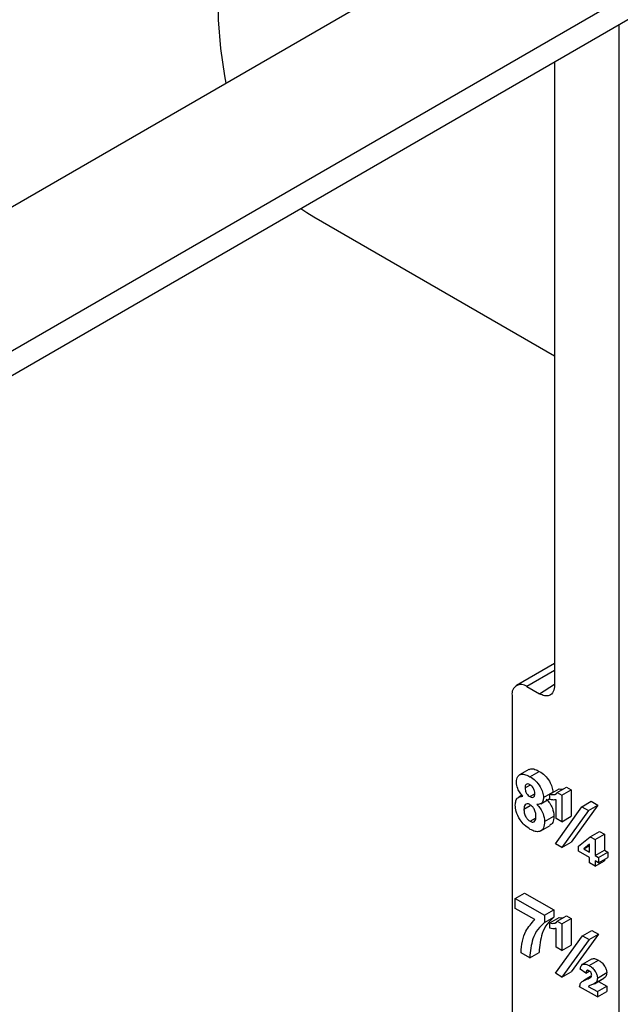
# Model space of a CAD drawing. Units: inches. Extents: x 5078.1 to 5144.6, y -3989.5 to -3937.6.
# Drawn here: x 5127.6 to 5130.4, y -3948.7 to -3944 of the extents above; entities that cross this region are included whole.
import ezdxf

# ---------------------------------------------------------------- set-up
doc = ezdxf.new("R2010")
doc.units = ezdxf.units.IN
doc.header["$MEASUREMENT"] = 0

msp = doc.modelspace()

# ---------------------------------------------------------------- linework, layer by layer
at = {"color": 7, "linetype": 'Continuous', "lineweight": 25}
for p, q in [((5130.81536, -3942.98274), (5126.5358, -3945.45328)), ((5126.88274, -3946.04972), (5131.16034, -3943.58031)), ((5130.39238, -3944.02365), (5130.39238, -3949.35098)), ((5130.08832, -3944.19917), (5130.08832, -3947.14879)), ((5128.94801, -3944.93211), (5130.08832, -3945.5904)), ((5130.08832, -3947.0456), (5129.90751, -3947.14998)), ((5129.95751, -3947.15493), (5130.0175, -3947.18956)), ((5129.8868, -3947.19576), (5129.8868, -3949.64285)), ((5129.96678, -3947.54722), (5129.92259, -3947.57273)), ((5129.97165, -3947.58156), (5130.01584, -3947.55605)), ((5129.94853, -3947.63392), (5129.97157, -3947.62063)), ((5130.03556, -3947.68048), (5130.07976, -3947.65497)), ((5130.06548, -3947.66399), (5130.10967, -3947.63848)), ((5130.10054, -3947.65597), (5130.14473, -3947.63046)), ((5130.10054, -3947.65597), (5130.12259, -3947.6687)), ((5130.12259, -3947.6687), (5130.16678, -3947.64319)), ((5130.14473, -3947.63046), (5130.16678, -3947.64319)), ((5130.16678, -3947.64319), (5130.16678, -3947.76881)), ((5129.9338, -3947.66853), (5129.91869, -3947.67725)), ((5129.97152, -3947.67571), (5129.99456, -3947.66241)), ((5130.02254, -3947.70945), (5130.06548, -3947.68467)), ((5130.06548, -3947.68912), (5130.06548, -3947.66399)), ((5130.08961, -3947.66478), (5130.09722, -3947.66039)), ((5130.09539, -3947.77862), (5130.09539, -3947.69049)), ((5130.12259, -3947.6687), (5130.12259, -3947.79432)), ((5130.21705, -3947.72323), (5130.26125, -3947.69772)), ((5130.26125, -3947.69772), (5130.29231, -3947.71565)), ((5129.94309, -3947.73447), (5129.97332, -3947.71702)), ((5130.09195, -3947.89912), (5130.21705, -3947.72323)), ((5130.24812, -3947.74117), (5130.12301, -3947.91705)), ((5130.29231, -3947.71565), (5130.16721, -3947.89154)), ((5130.21705, -3947.72323), (5130.24812, -3947.74117)), ((5130.24812, -3947.74117), (5130.29231, -3947.71565)), ((5129.97216, -3947.79227), (5129.9982, -3947.77724)), ((5130.041, -3947.79345), (5130.08519, -3947.76793)), ((5130.12259, -3947.79432), (5130.09539, -3947.77862)), ((5130.12259, -3947.79432), (5130.16678, -3947.76881)), ((5130.02274, -3947.83751), (5130.06693, -3947.812)), ((5130.25649, -3947.86534), (5130.30068, -3947.83983)), ((5130.30068, -3947.83983), (5130.32452, -3947.85359)), ((5130.20146, -3947.90963), (5130.25649, -3947.86534)), ((5130.25649, -3947.86534), (5130.28033, -3947.8791)), ((5130.28033, -3947.8791), (5130.32452, -3947.85359)), ((5130.28033, -3947.8791), (5130.28033, -3947.95447)), ((5130.32452, -3947.85359), (5130.32452, -3947.92896)), ((5130.12301, -3947.91705), (5130.09195, -3947.89912)), ((5130.12301, -3947.91705), (5130.16721, -3947.89154)), ((5130.20146, -3947.93407), (5130.20146, -3947.90963)), ((5130.25313, -3947.9639), (5130.20146, -3947.93407)), ((5130.25313, -3947.90123), (5130.22594, -3947.92307)), ((5130.22594, -3947.92307), (5130.25313, -3947.90737)), ((5130.22594, -3947.92307), (5130.25313, -3947.93877)), ((5130.25313, -3947.93877), (5130.25313, -3947.90123)), ((5130.28033, -3947.95447), (5130.32452, -3947.92896)), ((5130.32452, -3947.92896), (5130.34084, -3947.93838)), ((5130.25313, -3947.98902), (5130.25313, -3947.9639)), ((5130.28033, -3947.95447), (5130.29665, -3947.96389)), ((5130.28033, -3948.00472), (5130.32452, -3947.97921)), ((5130.29665, -3947.98902), (5130.28033, -3947.9796)), ((5130.28033, -3947.9796), (5130.28033, -3948.00472)), ((5130.29665, -3947.96389), (5130.34084, -3947.93838)), ((5130.29665, -3947.98902), (5130.34084, -3947.96351)), ((5130.29665, -3947.96389), (5130.29665, -3947.98902)), ((5130.32452, -3947.97293), (5130.32452, -3947.97921)), ((5130.34084, -3947.93838), (5130.34084, -3947.96351)), ((5130.28033, -3948.00472), (5130.25313, -3947.98902)), ((5129.9023, -3948.15707), (5129.94649, -3948.13156)), ((5129.9023, -3948.15707), (5130.041, -3948.23715)), ((5129.9023, -3948.20418), (5129.9023, -3948.15707)), ((5129.94649, -3948.13156), (5130.08519, -3948.21163)), ((5129.99481, -3948.25759), (5129.9023, -3948.20418)), ((5130.041, -3948.23715), (5130.08519, -3948.21163)), ((5130.08519, -3948.21163), (5130.08519, -3948.24618)), ((5130.041, -3948.23715), (5130.041, -3948.27169)), ((5130.041, -3948.27169), (5130.08519, -3948.24618)), ((5130.06548, -3948.27326), (5130.10967, -3948.24775)), ((5130.10054, -3948.26523), (5130.14473, -3948.23972)), ((5130.12259, -3948.27796), (5130.16678, -3948.25245)), ((5130.14473, -3948.23972), (5130.16678, -3948.25245)), ((5130.16678, -3948.25245), (5130.16678, -3948.37807)), ((5130.06548, -3948.29838), (5130.06548, -3948.27326)), ((5130.08961, -3948.27404), (5130.09722, -3948.26965)), ((5130.09539, -3948.38789), (5130.09539, -3948.29975)), ((5130.10054, -3948.26523), (5130.12259, -3948.27796)), ((5130.12259, -3948.27796), (5130.12259, -3948.40359)), ((5130.22011, -3948.33426), (5130.26431, -3948.30875)), ((5130.26431, -3948.30875), (5130.29537, -3948.32668)), ((5130.09191, -3948.5115), (5130.22011, -3948.33426)), ((5130.25118, -3948.3522), (5130.12301, -3948.52945)), ((5130.29537, -3948.32668), (5130.16721, -3948.50394)), ((5130.22011, -3948.33426), (5130.25118, -3948.3522)), ((5130.25118, -3948.3522), (5130.29537, -3948.32668)), ((5130.12259, -3948.40359), (5130.09539, -3948.38789)), ((5130.12259, -3948.40359), (5130.16678, -3948.37807)), ((5129.97029, -3948.43815), (5129.9295, -3948.4146)), ((5129.97029, -3948.43815), (5130.01448, -3948.41263)), ((5130.2202, -3948.46892), (5130.26439, -3948.4434)), ((5130.25148, -3948.47485), (5130.29567, -3948.44934)), ((5130.23681, -3948.51035), (5130.20962, -3948.49205)), ((5130.12301, -3948.52945), (5130.09191, -3948.5115)), ((5130.12301, -3948.52945), (5130.16721, -3948.50394)), ((5130.26339, -3948.52407), (5130.22481, -3948.54634)), ((5130.23681, -3948.51035), (5130.25191, -3948.50164)), ((5130.27692, -3948.56066), (5130.32111, -3948.53515)), ((5130.27786, -3948.56011), (5130.32206, -3948.5346)), ((5130.29121, -3948.53381), (5130.3354, -3948.50829)), ((5130.29121, -3948.62341), (5130.2069, -3948.57474)), ((5130.24774, -3948.57319), (5130.29121, -3948.59828)), ((5130.29121, -3948.59828), (5130.3354, -3948.57277)), ((5130.29567, -3948.54983), (5130.3354, -3948.57277)), ((5130.3354, -3948.57277), (5130.3354, -3948.5979)), ((5130.29121, -3948.62341), (5130.3354, -3948.5979)), ((5130.29121, -3948.59828), (5130.29121, -3948.62341))]:
    msp.add_line(p, q, dxfattribs=at)
at = {"color": 8, "linetype": 'Continuous', "lineweight": 25}
for p, q in [((5126.8734, -3945.93841), (5131.2318, -3943.42236)), ((5130.08832, -3947.07941), (5129.95751, -3947.15493)), ((5130.0175, -3947.18956), (5130.08832, -3947.1438)), ((5130.24102, -3948.53913), (5130.26245, -3948.52676))]:
    msp.add_line(p, q, dxfattribs=at)
at = {"color": 7, "linetype": 'Continuous', "lineweight": 25, "flags": 128}
for points in [[(5128.4961, -3943.85886), (5128.4961, -3944.00088), (5128.50587, -3944.13681), (5128.52535, -3944.2658), (5128.53254, -3944.30059)], [(5128.88697, -3944.8927), (5128.91579, -3944.91238), (5128.94801, -3944.93211)]]:
    msp.add_lwpolyline(points, dxfattribs=at)
at = {"color": 7, "linetype": 'Continuous', "lineweight": 25}
msp.add_arc((5129.9299, -3947.18877), 0.04367, 50.79671, 189.21404, dxfattribs=at)
for points, knots in [([(5130.08832, -3947.14879), (5130.08707, -3947.15965), (5130.08447, -3947.18223), (5130.06531, -3947.19856), (5130.04149, -3947.20074), (5130.02529, -3947.19319), (5130.0175, -3947.18956)], [0, 0, 0, 0, 0.2700669, 0.5621758, 0.7895783, 1, 1, 1, 1]), ([(5129.96798, -3947.54923), (5129.97051, -3947.54716), (5129.97748, -3947.54146), (5129.99537, -3947.54559), (5130.00901, -3947.55256), (5130.01584, -3947.55605)], [0, 0, 0, 0, 0.22146, 0.6102432, 1, 1, 1, 1]), ([(5130.01584, -3947.55605), (5130.02465, -3947.56173), (5130.04223, -3947.57304), (5130.06421, -3947.6001), (5130.07771, -3947.62983), (5130.07907, -3947.64659), (5130.07976, -3947.65497)], [0, 0, 0, 0, 0.2808048, 0.5600192, 0.7798895, 1, 1, 1, 1]), ([(5129.90774, -3947.60669), (5129.90888, -3947.59716), (5129.91115, -3947.5781), (5129.92959, -3947.56766), (5129.95092, -3947.5707), (5129.96473, -3947.57794), (5129.97165, -3947.58156)], [0, 0, 0, 0, 0.279086, 0.5581447, 0.778796, 1, 1, 1, 1]), ([(5129.93838, -3947.67414), (5129.93362, -3947.66877), (5129.92413, -3947.65805), (5129.9109, -3947.63387), (5129.90893, -3947.61699), (5129.90774, -3947.60669)], [0, 0, 0, 0, 0.2812739, 0.5616256, 1, 1, 1, 1]), ([(5129.97165, -3947.58156), (5129.98046, -3947.58724), (5129.99803, -3947.59856), (5130.02002, -3947.62561), (5130.03351, -3947.65534), (5130.03488, -3947.6721), (5130.03556, -3947.68048)], [0, 0, 0, 0, 0.2808048, 0.5600192, 0.7798895, 1, 1, 1, 1]), ([(5129.9719, -3947.6194), (5129.96833, -3947.6177), (5129.96118, -3947.61431), (5129.95315, -3947.61729), (5129.94902, -3947.62451), (5129.9487, -3947.63079), (5129.94853, -3947.63392)], [0, 0, 0, 0, 0.2799603, 0.558856, 0.7792531, 1, 1, 1, 1]), ([(5129.94853, -3947.63392), (5129.94877, -3947.6382), (5129.94924, -3947.64672), (5129.95495, -3947.66), (5129.96309, -3947.67016), (5129.96871, -3947.67386), (5129.97152, -3947.67571)], [0, 0, 0, 0, 0.2804018, 0.5592938, 0.7793742, 1, 1, 1, 1]), ([(5129.99477, -3947.66047), (5129.99449, -3947.65625), (5129.99394, -3947.64783), (5129.98815, -3947.63484), (5129.98017, -3947.62489), (5129.97466, -3947.62123), (5129.9719, -3947.6194)], [0, 0, 0, 0, 0.2802344, 0.5594987, 0.7794889, 1, 1, 1, 1]), ([(5130.08961, -3947.66478), (5130.09214, -3947.66386), (5130.09664, -3947.66224), (5130.09935, -3947.65788), (5130.10054, -3947.65597)], [0, 0, 0, 0, 0.5598284, 1, 1, 1, 1]), ([(5130.10967, -3947.63848), (5130.11451, -3947.63962), (5130.12106, -3947.64116), (5130.12676, -3947.64021), (5130.12825, -3947.63997)], [0, 0, 0, 0, 0.7392994, 1, 1, 1, 1]), ([(5129.9023, -3947.71539), (5129.90287, -3947.70831), (5129.90401, -3947.69416), (5129.91471, -3947.67574), (5129.92941, -3947.67475), (5129.93838, -3947.67414)], [0, 0, 0, 0, 0.2809996, 0.5617348, 1, 1, 1, 1]), ([(5129.97152, -3947.67571), (5129.97514, -3947.67741), (5129.98236, -3947.6808), (5129.99043, -3947.67762), (5129.99433, -3947.67001), (5129.99462, -3947.66365), (5129.99477, -3947.66047)], [0, 0, 0, 0, 0.2799501, 0.5587605, 0.7791607, 1, 1, 1, 1]), ([(5130.03556, -3947.68048), (5130.03507, -3947.68629), (5130.03407, -3947.69788), (5130.02403, -3947.71144), (5130.01198, -3947.71203), (5130.00463, -3947.71238)], [0, 0, 0, 0, 0.2806313, 0.561071, 1, 1, 1, 1]), ([(5130.04882, -3947.68687), (5130.05453, -3947.69333), (5130.06593, -3947.70624), (5130.08151, -3947.73542), (5130.0838, -3947.75562), (5130.08519, -3947.76793)], [0, 0, 0, 0, 0.2812598, 0.5619338, 1, 1, 1, 1]), ([(5130.06548, -3947.66399), (5130.07028, -3947.66502), (5130.07886, -3947.66686), (5130.08633, -3947.66541), (5130.08961, -3947.66478)], [0, 0, 0, 0, 0.5598592, 1, 1, 1, 1]), ([(5130.09539, -3947.69049), (5130.09012, -3947.69122), (5130.08071, -3947.69253), (5130.07013, -3947.69016), (5130.06548, -3947.68912)], [0, 0, 0, 0, 0.5598077, 1, 1, 1, 1]), ([(5129.92491, -3947.78516), (5129.91751, -3947.77191), (5129.90425, -3947.74817), (5129.9029, -3947.72543), (5129.9023, -3947.71539)], [0, 0, 0, 0, 0.5582873, 1, 1, 1, 1]), ([(5129.97156, -3947.71342), (5129.96698, -3947.71127), (5129.95782, -3947.70699), (5129.94591, -3947.71457), (5129.94416, -3947.72692), (5129.94309, -3947.73447)], [0, 0, 0, 0, 0.2806524, 0.5603785, 1, 1, 1, 1]), ([(5129.94309, -3947.73447), (5129.94336, -3947.74021), (5129.94391, -3947.75167), (5129.95057, -3947.76948), (5129.96076, -3947.78433), (5129.96836, -3947.78962), (5129.97216, -3947.79227)], [0, 0, 0, 0, 0.2808111, 0.5601023, 0.7800353, 1, 1, 1, 1]), ([(5130.00021, -3947.76798), (5129.99988, -3947.76249), (5129.99923, -3947.75152), (5129.9923, -3947.7346), (5129.98239, -3947.72085), (5129.97517, -3947.7159), (5129.97156, -3947.71342)], [0, 0, 0, 0, 0.28059897, 0.55999605, 0.77987647, 1, 1, 1, 1]), ([(5130.00463, -3947.71238), (5130.01033, -3947.71885), (5130.02174, -3947.73176), (5130.03732, -3947.76093), (5130.03961, -3947.78113), (5130.041, -3947.79345)], [0, 0, 0, 0, 0.2812598, 0.5619338, 1, 1, 1, 1]), ([(5129.9728, -3947.83033), (5129.9631, -3947.82404), (5129.94577, -3947.81282), (5129.93128, -3947.79361), (5129.92491, -3947.78516)], [0, 0, 0, 0, 0.56003655, 1, 1, 1, 1]), ([(5129.97216, -3947.79227), (5129.97689, -3947.79423), (5129.98635, -3947.79814), (5129.99856, -3947.78984), (5129.99958, -3947.77627), (5130.00021, -3947.76798)], [0, 0, 0, 0, 0.2797425, 0.55997192, 1, 1, 1, 1]), ([(5130.041, -3947.79345), (5130.04004, -3947.80449), (5130.03811, -3947.82654), (5130.01966, -3947.84196), (5129.99638, -3947.8422), (5129.98067, -3947.83429), (5129.9728, -3947.83033)], [0, 0, 0, 0, 0.27989203, 0.55903995, 0.7792159, 1, 1, 1, 1]), ([(5130.08519, -3947.76793), (5130.0845, -3947.7794), (5130.08329, -3947.79936), (5130.07105, -3947.80709), (5130.06584, -3947.81038)], [0, 0, 0, 0, 0.5747064, 1, 1, 1, 1]), ([(5129.9295, -3948.4146), (5129.93109, -3948.39576), (5129.93429, -3948.35809), (5129.95432, -3948.30197), (5129.97946, -3948.27441), (5129.99481, -3948.25759)], [0, 0, 0, 0, 0.2801228, 0.5604209, 1, 1, 1, 1]), ([(5130.08519, -3948.24618), (5130.07378, -3948.25622), (5130.05094, -3948.27631), (5130.02342, -3948.3302), (5130.01787, -3948.38139), (5130.01448, -3948.41263)], [0, 0, 0, 0, 0.2800476, 0.5604988, 1, 1, 1, 1]), ([(5130.10967, -3948.24775), (5130.11451, -3948.24889), (5130.12106, -3948.25043), (5130.12676, -3948.24948), (5130.12825, -3948.24923)], [0, 0, 0, 0, 0.7392994, 1, 1, 1, 1]), ([(5130.041, -3948.27169), (5130.02959, -3948.28173), (5130.00675, -3948.30182), (5129.97923, -3948.35571), (5129.97368, -3948.4069), (5129.97029, -3948.43815)], [0, 0, 0, 0, 0.2800476, 0.5604988, 1, 1, 1, 1]), ([(5130.06548, -3948.27326), (5130.07028, -3948.27429), (5130.07886, -3948.27613), (5130.08633, -3948.27468), (5130.08961, -3948.27404)], [0, 0, 0, 0, 0.5598592, 1, 1, 1, 1]), ([(5130.09539, -3948.29975), (5130.09012, -3948.30049), (5130.08071, -3948.30179), (5130.07013, -3948.29943), (5130.06548, -3948.29838)], [0, 0, 0, 0, 0.55980773, 1, 1, 1, 1]), ([(5130.08961, -3948.27404), (5130.09214, -3948.27313), (5130.09664, -3948.2715), (5130.09935, -3948.26715), (5130.10054, -3948.26523)], [0, 0, 0, 0, 0.5598284, 1, 1, 1, 1]), ([(5130.26439, -3948.4434), (5130.26971, -3948.44237), (5130.27924, -3948.44051), (5130.29063, -3948.44663), (5130.29567, -3948.44934)], [0, 0, 0, 0, 0.5578776, 1, 1, 1, 1]), ([(5130.29567, -3948.44934), (5130.30098, -3948.45271), (5130.31155, -3948.45944), (5130.32495, -3948.47525), (5130.3338, -3948.49297), (5130.33487, -3948.50319), (5130.3354, -3948.50829)], [0, 0, 0, 0, 0.2809614, 0.560214, 0.7803532, 1, 1, 1, 1]), ([(5130.20962, -3948.49205), (5130.21043, -3948.48646), (5130.21187, -3948.47648), (5130.21766, -3948.47122), (5130.2202, -3948.46892)], [0, 0, 0, 0, 0.5609533, 1, 1, 1, 1]), ([(5130.2202, -3948.46892), (5130.22552, -3948.46788), (5130.23505, -3948.46602), (5130.24644, -3948.47214), (5130.25148, -3948.47485)], [0, 0, 0, 0, 0.5578776, 1, 1, 1, 1]), ([(5130.25148, -3948.47485), (5130.25678, -3948.47822), (5130.26736, -3948.48495), (5130.28075, -3948.50077), (5130.28961, -3948.51848), (5130.29068, -3948.5287), (5130.29121, -3948.53381)], [0, 0, 0, 0, 0.2809614, 0.560214, 0.7803532, 1, 1, 1, 1]), ([(5130.2069, -3948.57474), (5130.20803, -3948.56893), (5130.21028, -3948.55732), (5130.22307, -3948.54598), (5130.2342, -3948.54173), (5130.24102, -3948.53913)], [0, 0, 0, 0, 0.2796518, 0.5591155, 1, 1, 1, 1]), ([(5130.25075, -3948.49956), (5130.24923, -3948.49878), (5130.24619, -3948.49722), (5130.24182, -3948.49675), (5130.23763, -3948.50062), (5130.23715, -3948.50634), (5130.23681, -3948.51035)], [0, 0, 0, 0, 0.18715625, 0.37408043, 0.56038511, 1, 1, 1, 1]), ([(5130.24102, -3948.53913), (5130.24469, -3948.53786), (5130.25125, -3948.53559), (5130.25716, -3948.53214), (5130.25976, -3948.53062)], [0, 0, 0, 0, 0.5602836, 1, 1, 1, 1]), ([(5130.26401, -3948.52046), (5130.26383, -3948.5182), (5130.26348, -3948.51367), (5130.25864, -3948.50478), (5130.25375, -3948.50154), (5130.25075, -3948.49956)], [0, 0, 0, 0, 0.2807413, 0.5606819, 1, 1, 1, 1]), ([(5130.25976, -3948.53062), (5130.26107, -3948.52923), (5130.26339, -3948.52676), (5130.26382, -3948.52238), (5130.26401, -3948.52046)], [0, 0, 0, 0, 0.5602874, 1, 1, 1, 1]), ([(5130.29121, -3948.53381), (5130.29027, -3948.54045), (5130.2886, -3948.55236), (5130.28116, -3948.55774), (5130.27786, -3948.56011)], [0, 0, 0, 0, 0.5580973, 1, 1, 1, 1]), ([(5130.3354, -3948.50829), (5130.33447, -3948.51494), (5130.3328, -3948.52685), (5130.32535, -3948.53222), (5130.32206, -3948.5346)], [0, 0, 0, 0, 0.5580973, 1, 1, 1, 1]), ([(5130.25912, -3948.56804), (5130.25693, -3948.56888), (5130.25302, -3948.57038), (5130.24935, -3948.57233), (5130.24774, -3948.57319)], [0, 0, 0, 0, 0.5600361, 1, 1, 1, 1]), ([(5130.27786, -3948.56011), (5130.27444, -3948.56173), (5130.26833, -3948.56463), (5130.26194, -3948.56699), (5130.25912, -3948.56804)], [0, 0, 0, 0, 0.5599249, 1, 1, 1, 1])]:
    msp.add_open_spline(points, degree=3, knots=knots, dxfattribs=at)

doc.saveas('drawing.dxf')
